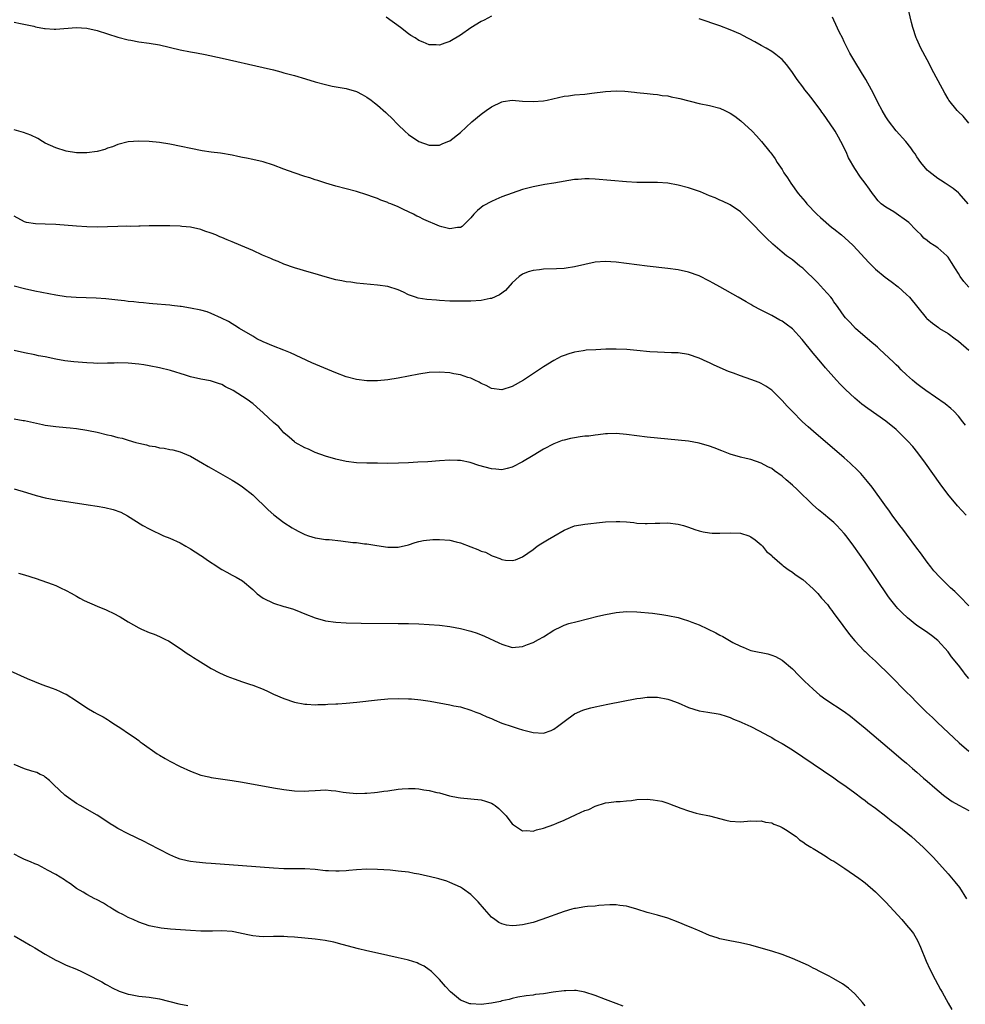
# Model space of a CAD drawing. Units: inches. Extents: x 2637000 to 2640000, y 1512000 to 1515000.
# Drawn here: x 2638554 to 2638736, y 1513729 to 1513919 of the extents above; entities that cross this region are included whole.
import ezdxf

# ---------------------------------------------------------------- set-up
doc = ezdxf.new("R2010")
doc.units = ezdxf.units.IN
doc.header["$MEASUREMENT"] = 0
doc.layers.add('LD26371512_10ft', color=81, linetype='Continuous')

msp = doc.modelspace()

# ---------------------------------------------------------------- linework, layer by layer
at = {"layer": 'LD26371512_10ft'}
for points, elevation in [([(2638737, 1513898.57), (2638735.88, 1513899.88), (2638735, 1513900.75), (2638734.78, 1513901), (2638733.15, 1513903), (2638733, 1513903.22), (2638732.36, 1513904.36), (2638730.28, 1513908.28), (2638729, 1513910.76), (2638727.77, 1513913), (2638727, 1513914.74), (2638726.87, 1513915), (2638726.18, 1513917), (2638725.94, 1513917.94), (2638725.25, 1513921)], 8620), ([(2638553, 1513918.01), (2638554.21, 1513917.79), (2638556.77, 1513917.23), (2638557.14, 1513917.14), (2638558.82, 1513916.82), (2638559, 1513916.79), (2638560.69, 1513916.69), (2638561, 1513916.69), (2638564.97, 1513917.03), (2638567, 1513916.89), (2638569, 1513916.4), (2638573, 1513915.14), (2638575, 1513914.6), (2638575.47, 1513914.53), (2638577, 1513914.22), (2638579, 1513913.95), (2638581, 1513913.64), (2638585, 1513912.72), (2638587, 1513912.32), (2638588.13, 1513912.13), (2638589.81, 1513911.81), (2638593.1, 1513911.1), (2638601, 1513909.31), (2638603, 1513908.81), (2638604.42, 1513908.42), (2638605, 1513908.29), (2638606.01, 1513908.01), (2638607, 1513907.76), (2638609.13, 1513907.13), (2638611, 1513906.54), (2638613, 1513905.99), (2638614.28, 1513905.72), (2638617, 1513905.23), (2638619, 1513904.64), (2638620.08, 1513904.08), (2638621, 1513903.56), (2638621.78, 1513903), (2638622.47, 1513902.47), (2638623, 1513902.02), (2638624.62, 1513900.62), (2638625, 1513900.24), (2638625.65, 1513899.65), (2638627, 1513898.26), (2638628.3, 1513897), (2638629, 1513896.38), (2638631, 1513895.02), (2638633, 1513894.31), (2638633.67, 1513894.33), (2638635, 1513894.34), (2638635.46, 1513894.54), (2638636.61, 1513895), (2638637, 1513895.18), (2638639, 1513896.76), (2638641.19, 1513898.81), (2638643, 1513900.32), (2638643.97, 1513901), (2638645, 1513901.7), (2638647, 1513902.65), (2638647.28, 1513902.72), (2638649, 1513902.96), (2638651, 1513902.82), (2638653, 1513902.71), (2638655, 1513902.86), (2638655.73, 1513903), (2638659, 1513903.73), (2638659.82, 1513903.82), (2638661, 1513903.99), (2638663, 1513904.16), (2638664.32, 1513904.32), (2638667, 1513904.69), (2638669, 1513904.81), (2638670.73, 1513904.73), (2638672.54, 1513904.54), (2638673, 1513904.46), (2638675, 1513904.26), (2638676.13, 1513904.13), (2638677, 1513904.09), (2638677.91, 1513903.91), (2638679, 1513903.8), (2638679.64, 1513903.64), (2638681, 1513903.38), (2638681.29, 1513903.29), (2638685, 1513902.36), (2638687, 1513901.94), (2638689, 1513901.43), (2638689.98, 1513901), (2638691, 1513900.49), (2638691.88, 1513899.88), (2638693.04, 1513899), (2638695.21, 1513897), (2638696.1, 1513896.1), (2638697.02, 1513895.02), (2638698.65, 1513893), (2638698.82, 1513892.82), (2638699.68, 1513891.68), (2638700.09, 1513891), (2638701, 1513889.6), (2638701.37, 1513889), (2638702.03, 1513888.03), (2638702.67, 1513887), (2638704.13, 1513885), (2638705.44, 1513883.44), (2638705.79, 1513883), (2638707.73, 1513881), (2638708.38, 1513880.38), (2638710.52, 1513878.52), (2638711, 1513878.17), (2638712.45, 1513877), (2638713.81, 1513875.81), (2638714.69, 1513875), (2638717.71, 1513871.71), (2638718.7, 1513870.7), (2638719, 1513870.42), (2638720.88, 1513868.88), (2638722.01, 1513868.01), (2638723.4, 1513867), (2638725, 1513865.53), (2638725.54, 1513865), (2638727.15, 1513863), (2638728.8, 1513861), (2638728.91, 1513860.91), (2638729.99, 1513859.99), (2638731.14, 1513859.14), (2638731.35, 1513859), (2638733, 1513858), (2638734.37, 1513857), (2638735, 1513856.52), (2638737, 1513854.76)], 8650), ([(2638645, 1513919.21), (2638643.57, 1513918.43), (2638643, 1513918.14), (2638641, 1513916.94), (2638639, 1513915.55), (2638637, 1513914.27), (2638636.03, 1513913.97), (2638635, 1513913.58), (2638634.35, 1513913.65), (2638633, 1513913.68), (2638631.8, 1513914.2), (2638631, 1513914.52), (2638630.27, 1513915), (2638629.48, 1513915.48), (2638629, 1513915.8), (2638627.43, 1513917), (2638624.73, 1513919)], 8640), ([(2638737, 1513866.92), (2638736.03, 1513868.03), (2638735.36, 1513869), (2638735, 1513869.55), (2638734.44, 1513870.44), (2638733.69, 1513871.69), (2638733, 1513872.75), (2638732.79, 1513873), (2638731, 1513874.51), (2638730.32, 1513875), (2638729.5, 1513875.5), (2638729, 1513875.91), (2638728.36, 1513876.36), (2638727.79, 1513877), (2638727, 1513877.79), (2638726.37, 1513878.37), (2638725.82, 1513879), (2638725.41, 1513879.41), (2638725, 1513879.75), (2638723, 1513881.16), (2638722.55, 1513881.45), (2638721, 1513882.38), (2638720.13, 1513883), (2638719.55, 1513883.55), (2638718.67, 1513884.67), (2638718.44, 1513885), (2638717.83, 1513885.83), (2638717.05, 1513887), (2638716.12, 1513888.12), (2638715, 1513889.79), (2638713.84, 1513891.84), (2638713.34, 1513893), (2638712.36, 1513895), (2638711.85, 1513895.85), (2638711.24, 1513897), (2638711, 1513897.39), (2638709, 1513900.28), (2638708.69, 1513900.69), (2638708.47, 1513901), (2638707, 1513902.97), (2638706.12, 1513904.12), (2638705.42, 1513905), (2638705, 1513905.58), (2638703.91, 1513907), (2638703, 1513908.34), (2638702.49, 1513909), (2638701.85, 1513909.85), (2638701, 1513910.8), (2638700.79, 1513911), (2638699.81, 1513911.81), (2638699, 1513912.37), (2638697.96, 1513913), (2638697, 1513913.55), (2638695.78, 1513914.22), (2638693.44, 1513915.44), (2638693, 1513915.69), (2638691, 1513916.58), (2638689, 1513917.3), (2638685, 1513918.64)], 8640), ([(2638736.88, 1513883), (2638735.12, 1513885), (2638735, 1513885.12), (2638733.96, 1513885.96), (2638732.45, 1513887), (2638731.54, 1513887.54), (2638731, 1513887.87), (2638729.26, 1513889.26), (2638729, 1513889.51), (2638727.77, 1513891), (2638727, 1513892.08), (2638726.64, 1513892.64), (2638726.36, 1513893), (2638725.81, 1513893.81), (2638724.83, 1513895), (2638723, 1513897.09), (2638721.51, 1513899), (2638721, 1513899.79), (2638720.27, 1513901), (2638719.48, 1513902.52), (2638718.52, 1513904.52), (2638718.24, 1513905), (2638717.12, 1513907), (2638716.32, 1513908.32), (2638715, 1513910.45), (2638714.08, 1513912.08), (2638713, 1513914.24), (2638712.64, 1513915), (2638712.06, 1513916.06), (2638711, 1513918.44), (2638710.72, 1513919)], 8630), ([(2638736.35, 1513840.35), (2638735.87, 1513841), (2638735, 1513842.08), (2638734.12, 1513843), (2638733.55, 1513843.55), (2638732.43, 1513844.43), (2638728.69, 1513847), (2638727.75, 1513847.75), (2638727, 1513848.3), (2638726.62, 1513848.62), (2638726.13, 1513849), (2638725, 1513850.01), (2638723.95, 1513851), (2638723.49, 1513851.49), (2638723, 1513851.95), (2638722.49, 1513852.49), (2638719.81, 1513855), (2638719.37, 1513855.37), (2638719, 1513855.66), (2638718.29, 1513856.29), (2638717, 1513857.34), (2638715.15, 1513859), (2638714.15, 1513860.15), (2638713.25, 1513861), (2638713, 1513861.32), (2638711.79, 1513863), (2638711.48, 1513863.48), (2638711, 1513864.12), (2638710.67, 1513864.67), (2638710.39, 1513865), (2638709, 1513866.55), (2638707.81, 1513867.81), (2638705, 1513870.57), (2638704.45, 1513871), (2638703, 1513872.19), (2638701.86, 1513873), (2638701, 1513873.67), (2638699.2, 1513875.2), (2638699, 1513875.42), (2638698.17, 1513876.17), (2638697, 1513877.41), (2638695.45, 1513879), (2638695.22, 1513879.22), (2638695, 1513879.48), (2638693.46, 1513881), (2638693, 1513881.43), (2638691, 1513882.83), (2638689.53, 1513883.53), (2638689, 1513883.74), (2638688.13, 1513884.13), (2638687, 1513884.57), (2638685.3, 1513885.3), (2638683, 1513886.08), (2638681, 1513886.6), (2638679, 1513886.98), (2638677, 1513887.14), (2638673, 1513887.13), (2638671, 1513887.23), (2638665, 1513887.77), (2638663.8, 1513887.8), (2638663, 1513887.83), (2638661.72, 1513887.72), (2638661, 1513887.68), (2638657, 1513887), (2638655.26, 1513886.74), (2638653, 1513886.3), (2638651, 1513885.76), (2638649, 1513885.09), (2638647, 1513884.34), (2638645.81, 1513883.81), (2638645, 1513883.48), (2638643.4, 1513882.6), (2638643, 1513882.3), (2638642.29, 1513881.71), (2638641.62, 1513881), (2638641, 1513880.28), (2638639.36, 1513878.64), (2638639, 1513878.43), (2638638.44, 1513878.44), (2638637, 1513878.18), (2638635.42, 1513878.58), (2638635, 1513878.72), (2638631.99, 1513879.99), (2638631, 1513880.5), (2638630.64, 1513880.64), (2638629.97, 1513881), (2638628.06, 1513881.94), (2638627, 1513882.4), (2638625.6, 1513883), (2638625.16, 1513883.16), (2638625, 1513883.25), (2638623.7, 1513883.7), (2638623, 1513884.02), (2638622.27, 1513884.27), (2638621, 1513884.76), (2638619, 1513885.39), (2638615, 1513886.44), (2638613.04, 1513887), (2638611.5, 1513887.5), (2638611, 1513887.65), (2638609.99, 1513887.99), (2638609, 1513888.28), (2638606.95, 1513888.95), (2638605, 1513889.67), (2638603, 1513890.46), (2638601, 1513891.11), (2638599, 1513891.55), (2638597.78, 1513891.78), (2638597, 1513891.96), (2638596.11, 1513892.11), (2638595, 1513892.37), (2638592.75, 1513892.75), (2638591, 1513892.97), (2638589.25, 1513893.25), (2638583, 1513894.53), (2638581, 1513894.84), (2638579, 1513895.02), (2638577, 1513895.07), (2638575, 1513894.94), (2638573, 1513894.45), (2638571.98, 1513894.02), (2638571, 1513893.72), (2638570.49, 1513893.51), (2638569, 1513893.12), (2638567, 1513892.82), (2638565, 1513892.84), (2638563, 1513893.16), (2638561, 1513893.78), (2638559, 1513894.72), (2638558.49, 1513895), (2638557.57, 1513895.57), (2638556.23, 1513896.23), (2638554.77, 1513896.77), (2638553, 1513897.3)], 8660), ([(2638736.5, 1513823), (2638734.81, 1513824.81), (2638732.98, 1513827), (2638731.5, 1513829), (2638728.64, 1513833), (2638727.15, 1513835), (2638726.19, 1513836.19), (2638725.27, 1513837.27), (2638723.53, 1513839), (2638723, 1513839.47), (2638721, 1513841.08), (2638717.54, 1513843.54), (2638716.41, 1513844.41), (2638715, 1513845.56), (2638713.2, 1513847.2), (2638712.21, 1513848.21), (2638711.48, 1513849), (2638709.38, 1513851.38), (2638708.45, 1513852.45), (2638707, 1513854.2), (2638704.87, 1513856.87), (2638703, 1513858.9), (2638701.81, 1513859.81), (2638701, 1513860.38), (2638700.59, 1513860.59), (2638699, 1513861.48), (2638697.99, 1513862.01), (2638697, 1513862.5), (2638695.37, 1513863.37), (2638695, 1513863.6), (2638694.09, 1513864.09), (2638692.56, 1513865), (2638689, 1513867.01), (2638687.7, 1513867.7), (2638687, 1513868.1), (2638685, 1513869.1), (2638683, 1513869.85), (2638681, 1513870.29), (2638679, 1513870.53), (2638675, 1513870.98), (2638669, 1513871.74), (2638667, 1513871.87), (2638665, 1513871.74), (2638663, 1513871.33), (2638661, 1513870.85), (2638659.4, 1513870.6), (2638659, 1513870.54), (2638657.55, 1513870.45), (2638655, 1513870.38), (2638654.28, 1513870.28), (2638653, 1513870.17), (2638652.08, 1513869.92), (2638651, 1513869.47), (2638650.34, 1513869), (2638649, 1513867.8), (2638647.68, 1513866.32), (2638646.55, 1513865.45), (2638645, 1513864.78), (2638644.73, 1513864.73), (2638643, 1513864.37), (2638641, 1513864.23), (2638639, 1513864.22), (2638638.25, 1513864.25), (2638637, 1513864.27), (2638635, 1513864.36), (2638634.4, 1513864.4), (2638632.56, 1513864.56), (2638630.84, 1513864.84), (2638630.34, 1513865), (2638629, 1513865.49), (2638628.05, 1513865.95), (2638627, 1513866.42), (2638625, 1513867.06), (2638623, 1513867.35), (2638619, 1513867.72), (2638617.88, 1513867.88), (2638617, 1513867.98), (2638616.16, 1513868.16), (2638615, 1513868.37), (2638612.94, 1513868.94), (2638611, 1513869.53), (2638609.85, 1513869.85), (2638607, 1513870.69), (2638605, 1513871.38), (2638603.86, 1513871.86), (2638603, 1513872.2), (2638602.46, 1513872.46), (2638600.87, 1513873.13), (2638599, 1513873.98), (2638596.68, 1513875), (2638595, 1513875.7), (2638594.06, 1513876.06), (2638593, 1513876.54), (2638592.65, 1513876.65), (2638591.86, 1513877), (2638591, 1513877.35), (2638589.74, 1513877.74), (2638589, 1513878.03), (2638587, 1513878.49), (2638585.34, 1513878.66), (2638585, 1513878.71), (2638583, 1513878.78), (2638581, 1513878.79), (2638579, 1513878.77), (2638577.29, 1513878.71), (2638577, 1513878.71), (2638575.34, 1513878.66), (2638574.67, 1513878.67), (2638573, 1513878.64), (2638569, 1513878.53), (2638567, 1513878.54), (2638565, 1513878.67), (2638561, 1513879.03), (2638559, 1513879.11), (2638557.13, 1513879.13), (2638555.39, 1513879.39), (2638555, 1513879.51), (2638553, 1513880.61)], 8670), ([(2638737, 1513805.48), (2638735.28, 1513807.28), (2638735, 1513807.53), (2638734.28, 1513808.28), (2638733.46, 1513809), (2638731.41, 1513811), (2638730.27, 1513812.27), (2638729.68, 1513813), (2638729, 1513813.89), (2638727.7, 1513815.7), (2638727, 1513816.61), (2638725, 1513819.29), (2638724.3, 1513820.3), (2638723.72, 1513821), (2638722.24, 1513823), (2638721.74, 1513823.74), (2638720.78, 1513825), (2638718.35, 1513828.35), (2638717.47, 1513829.47), (2638716.18, 1513831), (2638715.61, 1513831.61), (2638714.16, 1513833), (2638713, 1513834.04), (2638707.09, 1513839.09), (2638706.02, 1513840.02), (2638704.97, 1513840.97), (2638702.92, 1513843), (2638702, 1513844), (2638701, 1513845.12), (2638699.05, 1513847.05), (2638697.88, 1513847.88), (2638697, 1513848.37), (2638696.56, 1513848.56), (2638695, 1513849.15), (2638693, 1513849.82), (2638691.67, 1513850.33), (2638690.69, 1513850.69), (2638687.92, 1513851.92), (2638687, 1513852.38), (2638686.55, 1513852.55), (2638685, 1513853.26), (2638683, 1513853.95), (2638681, 1513854.28), (2638679.7, 1513854.3), (2638678.35, 1513854.35), (2638677, 1513854.38), (2638675.51, 1513854.49), (2638673, 1513854.73), (2638671.1, 1513854.9), (2638669, 1513854.99), (2638667.03, 1513854.97), (2638665.12, 1513854.88), (2638663.23, 1513854.77), (2638663, 1513854.75), (2638662.68, 1513854.68), (2638661, 1513854.43), (2638659.89, 1513854.11), (2638659, 1513853.77), (2638658.46, 1513853.54), (2638657, 1513852.79), (2638655, 1513851.58), (2638651.14, 1513849), (2638649, 1513847.8), (2638647, 1513847.13), (2638645, 1513847.4), (2638643.95, 1513847.95), (2638643, 1513848.39), (2638642.62, 1513848.62), (2638641.79, 1513849), (2638641, 1513849.39), (2638640.46, 1513849.54), (2638639, 1513850.02), (2638637.77, 1513850.23), (2638637, 1513850.39), (2638635, 1513850.57), (2638633, 1513850.48), (2638631, 1513850.16), (2638629, 1513849.75), (2638627, 1513849.38), (2638625, 1513849.1), (2638623, 1513848.91), (2638621, 1513848.89), (2638619, 1513849.15), (2638617, 1513849.67), (2638615, 1513850.41), (2638610.38, 1513852.38), (2638606.25, 1513854.25), (2638605, 1513854.77), (2638603, 1513855.54), (2638601, 1513856.39), (2638599.8, 1513857), (2638599, 1513857.46), (2638596.45, 1513859), (2638595.56, 1513859.56), (2638595, 1513859.87), (2638594.31, 1513860.31), (2638592.99, 1513860.99), (2638591, 1513861.88), (2638590.17, 1513862.17), (2638589, 1513862.51), (2638587, 1513862.92), (2638585.2, 1513863.2), (2638585, 1513863.24), (2638583.42, 1513863.42), (2638583, 1513863.49), (2638579.74, 1513863.74), (2638579, 1513863.78), (2638577.9, 1513863.9), (2638577, 1513863.95), (2638576.09, 1513864.08), (2638575, 1513864.19), (2638574.29, 1513864.29), (2638573, 1513864.45), (2638570.69, 1513864.69), (2638568.82, 1513864.82), (2638564.94, 1513864.94), (2638563, 1513865.1), (2638561, 1513865.42), (2638557, 1513866.17), (2638555, 1513866.6), (2638553, 1513867.15)], 8680), ([(2638737, 1513791.52), (2638736.32, 1513792.32), (2638735.82, 1513793), (2638735, 1513794.07), (2638733.68, 1513795.68), (2638733, 1513796.62), (2638731, 1513798.82), (2638729.79, 1513799.79), (2638728.62, 1513800.62), (2638727, 1513801.72), (2638725.18, 1513803.18), (2638724.14, 1513804.14), (2638723.31, 1513805), (2638723, 1513805.36), (2638721.72, 1513807), (2638721.41, 1513807.41), (2638717, 1513813.9), (2638714.86, 1513817), (2638713.36, 1513819), (2638713, 1513819.45), (2638712.25, 1513820.25), (2638711.58, 1513821), (2638711, 1513821.58), (2638710.21, 1513822.21), (2638709, 1513823.26), (2638708.01, 1513824.01), (2638706.96, 1513824.96), (2638703.9, 1513827.9), (2638703, 1513828.79), (2638701.8, 1513829.8), (2638701, 1513830.51), (2638699.54, 1513831.54), (2638699, 1513831.95), (2638698.29, 1513832.29), (2638697, 1513833.03), (2638695, 1513833.69), (2638694.08, 1513833.92), (2638693, 1513834.14), (2638691, 1513834.72), (2638689.38, 1513835.38), (2638687.94, 1513835.94), (2638687, 1513836.29), (2638685, 1513836.86), (2638683, 1513837.23), (2638681, 1513837.46), (2638675, 1513838.05), (2638673, 1513838.29), (2638671, 1513838.56), (2638669, 1513838.73), (2638667.35, 1513838.65), (2638667, 1513838.65), (2638665.54, 1513838.46), (2638665, 1513838.42), (2638663.76, 1513838.24), (2638663, 1513838.18), (2638662.06, 1513838.06), (2638661, 1513837.91), (2638660.24, 1513837.76), (2638659, 1513837.47), (2638658.64, 1513837.36), (2638657, 1513836.73), (2638655, 1513835.68), (2638653, 1513834.49), (2638651, 1513833.26), (2638649, 1513832.21), (2638647.99, 1513831.99), (2638647, 1513831.74), (2638645.85, 1513831.85), (2638645, 1513831.91), (2638642.57, 1513832.57), (2638640.89, 1513833.11), (2638639, 1513833.49), (2638638.46, 1513833.54), (2638637, 1513833.59), (2638635, 1513833.47), (2638632.71, 1513833.29), (2638630.83, 1513833.17), (2638629, 1513833.07), (2638627.05, 1513833), (2638625, 1513832.97), (2638623, 1513832.98), (2638620.98, 1513833.02), (2638619, 1513833.1), (2638617, 1513833.34), (2638615, 1513833.77), (2638613, 1513834.37), (2638611, 1513835.09), (2638609.7, 1513835.7), (2638609, 1513835.98), (2638607.15, 1513837), (2638607, 1513837.1), (2638606.03, 1513838.03), (2638605, 1513838.88), (2638603.99, 1513839.99), (2638603, 1513840.87), (2638601, 1513842.73), (2638599.78, 1513843.78), (2638599, 1513844.48), (2638598.69, 1513844.69), (2638598.3, 1513845), (2638597, 1513845.86), (2638595.2, 1513847), (2638593.75, 1513847.75), (2638593, 1513848.15), (2638592.39, 1513848.39), (2638590.87, 1513848.87), (2638589, 1513849.21), (2638587, 1513849.68), (2638586.01, 1513849.99), (2638583.16, 1513850.84), (2638581, 1513851.38), (2638579, 1513851.79), (2638577.96, 1513851.96), (2638577, 1513852.1), (2638575, 1513852.29), (2638573, 1513852.33), (2638572.3, 1513852.3), (2638571, 1513852.27), (2638569, 1513852.25), (2638568.3, 1513852.3), (2638567, 1513852.33), (2638564.53, 1513852.53), (2638562.74, 1513852.74), (2638561, 1513853.06), (2638559, 1513853.48), (2638557.7, 1513853.7), (2638557, 1513853.89), (2638555, 1513854.27), (2638553, 1513854.75)], 8690), ([(2638553, 1513841.53), (2638554.75, 1513841.25), (2638555, 1513841.22), (2638558.46, 1513840.46), (2638559, 1513840.32), (2638561, 1513840.06), (2638563, 1513839.9), (2638563.81, 1513839.81), (2638565, 1513839.71), (2638567, 1513839.4), (2638567.33, 1513839.33), (2638569, 1513838.98), (2638571, 1513838.5), (2638571.69, 1513838.31), (2638573, 1513837.98), (2638573.8, 1513837.8), (2638575, 1513837.42), (2638576.45, 1513837), (2638577, 1513836.85), (2638578.52, 1513836.52), (2638579, 1513836.38), (2638580.2, 1513836.2), (2638581, 1513835.99), (2638581.91, 1513835.91), (2638583, 1513835.67), (2638583.58, 1513835.58), (2638585, 1513835.21), (2638585.47, 1513835), (2638587, 1513834.38), (2638589.32, 1513833), (2638590.39, 1513832.39), (2638591, 1513832.02), (2638595, 1513829.73), (2638596.18, 1513829), (2638597, 1513828.46), (2638599, 1513826.93), (2638601.98, 1513823.98), (2638603.06, 1513823.06), (2638605, 1513821.59), (2638606.56, 1513820.56), (2638607, 1513820.3), (2638607.84, 1513819.84), (2638609, 1513819.25), (2638609.7, 1513819), (2638611, 1513818.61), (2638611.44, 1513818.56), (2638613, 1513818.32), (2638613.73, 1513818.27), (2638615.97, 1513818.03), (2638618.26, 1513817.74), (2638619, 1513817.68), (2638620.54, 1513817.46), (2638621, 1513817.44), (2638622.88, 1513817.12), (2638625, 1513816.81), (2638626.83, 1513816.83), (2638627, 1513816.82), (2638629, 1513817.28), (2638630.27, 1513817.73), (2638631, 1513817.89), (2638631.88, 1513818.12), (2638633.71, 1513818.29), (2638635, 1513818.31), (2638637, 1513818.14), (2638638.17, 1513817.83), (2638639, 1513817.65), (2638641, 1513816.87), (2638642.37, 1513816.37), (2638643, 1513816.06), (2638643.82, 1513815.82), (2638645, 1513815.2), (2638645.16, 1513815.16), (2638645.54, 1513815), (2638646.63, 1513814.63), (2638647, 1513814.43), (2638647.69, 1513814.31), (2638649, 1513814.22), (2638649.6, 1513814.4), (2638651, 1513814.95), (2638653, 1513816.39), (2638653.82, 1513817), (2638654.54, 1513817.46), (2638655.79, 1513818.21), (2638657, 1513818.96), (2638659, 1513820.08), (2638661, 1513820.9), (2638663, 1513821.26), (2638666.38, 1513821.62), (2638667, 1513821.68), (2638669, 1513821.79), (2638669.73, 1513821.73), (2638671, 1513821.68), (2638672.46, 1513821.54), (2638673, 1513821.46), (2638674.6, 1513821.4), (2638675, 1513821.36), (2638676.55, 1513821.45), (2638677.44, 1513821.44), (2638679, 1513821.5), (2638681, 1513821.27), (2638682, 1513821), (2638683, 1513820.65), (2638684.19, 1513820.19), (2638685, 1513819.94), (2638685.77, 1513819.77), (2638687, 1513819.55), (2638687.52, 1513819.52), (2638689, 1513819.48), (2638691, 1513819.57), (2638693, 1513819.49), (2638694.6, 1513819), (2638695, 1513818.81), (2638695.8, 1513818.2), (2638697, 1513817.23), (2638697.25, 1513817), (2638697.98, 1513815.98), (2638699, 1513815.23), (2638699.1, 1513815.1), (2638701, 1513813.43), (2638701.21, 1513813.21), (2638702.35, 1513812.35), (2638703, 1513811.97), (2638703.55, 1513811.55), (2638705, 1513810.55), (2638707, 1513808.79), (2638707.87, 1513807.87), (2638708.61, 1513807), (2638709.73, 1513805.73), (2638710.27, 1513805), (2638710.6, 1513804.6), (2638711, 1513804.03), (2638711.46, 1513803.46), (2638713.98, 1513799.98), (2638715, 1513798.78), (2638716.84, 1513796.84), (2638717, 1513796.7), (2638717.86, 1513795.86), (2638719, 1513794.83), (2638721.97, 1513791.97), (2638724.84, 1513789), (2638725.94, 1513787.94), (2638726.83, 1513787), (2638728.87, 1513785), (2638729.98, 1513783.98), (2638730.96, 1513783), (2638733.09, 1513781), (2638735.12, 1513779.12), (2638737, 1513777.5)], 8700), ([(2638553, 1513828.03), (2638555.36, 1513827.36), (2638557.21, 1513826.79), (2638559, 1513826.33), (2638561, 1513825.94), (2638567.25, 1513825), (2638569, 1513824.72), (2638570.46, 1513824.46), (2638572.07, 1513824.07), (2638573.54, 1513823.54), (2638574.86, 1513822.86), (2638577.83, 1513821), (2638579, 1513820.35), (2638579.92, 1513819.92), (2638581, 1513819.36), (2638581.81, 1513819), (2638583, 1513818.52), (2638585, 1513817.64), (2638586.11, 1513817), (2638587, 1513816.52), (2638587.9, 1513815.9), (2638589, 1513815.23), (2638589.33, 1513815), (2638590.28, 1513814.28), (2638592.27, 1513813), (2638592.7, 1513812.7), (2638593, 1513812.5), (2638594, 1513812), (2638595, 1513811.41), (2638595.28, 1513811.28), (2638595.79, 1513811), (2638597, 1513810.3), (2638599, 1513808.65), (2638599.83, 1513807.83), (2638601, 1513806.97), (2638603, 1513806), (2638605, 1513805.39), (2638605.32, 1513805.32), (2638606.83, 1513804.83), (2638608.28, 1513804.28), (2638609, 1513803.97), (2638611, 1513803.18), (2638613, 1513802.64), (2638615, 1513802.35), (2638617, 1513802.22), (2638619.86, 1513802.14), (2638627, 1513802.11), (2638629, 1513802.07), (2638631, 1513802.01), (2638633, 1513801.91), (2638635, 1513801.77), (2638637, 1513801.53), (2638639, 1513801.14), (2638641, 1513800.6), (2638642.21, 1513800.21), (2638643.67, 1513799.67), (2638646.39, 1513798.39), (2638647, 1513798.08), (2638649, 1513797.49), (2638651, 1513797.64), (2638651.97, 1513798.03), (2638653, 1513798.41), (2638654.09, 1513799), (2638655, 1513799.53), (2638657, 1513800.78), (2638658.47, 1513801.53), (2638659, 1513801.75), (2638659.92, 1513802.08), (2638661.49, 1513802.51), (2638665.49, 1513803.49), (2638667, 1513803.84), (2638669, 1513804.2), (2638671, 1513804.38), (2638673, 1513804.35), (2638676.06, 1513804.06), (2638677.83, 1513803.83), (2638679, 1513803.64), (2638681, 1513803.23), (2638681.72, 1513803), (2638683, 1513802.62), (2638683.63, 1513802.37), (2638685, 1513801.81), (2638688.27, 1513800.27), (2638689, 1513799.87), (2638689.61, 1513799.61), (2638690.53, 1513799), (2638691.54, 1513798.46), (2638693, 1513797.72), (2638693.53, 1513797.53), (2638694.66, 1513797), (2638695, 1513796.89), (2638696.6, 1513796.6), (2638697, 1513796.49), (2638698.26, 1513796.26), (2638699, 1513796.02), (2638699.74, 1513795.74), (2638701.02, 1513795.02), (2638703, 1513793.33), (2638704.15, 1513792.15), (2638705.34, 1513791), (2638707, 1513789.43), (2638708.29, 1513788.29), (2638709.43, 1513787.43), (2638713, 1513785.11), (2638714.2, 1513784.2), (2638715.31, 1513783.31), (2638717, 1513781.89), (2638723, 1513776.84), (2638723.98, 1513775.98), (2638725, 1513775.14), (2638726.13, 1513774.13), (2638727, 1513773.41), (2638728.28, 1513772.28), (2638729, 1513771.67), (2638730.42, 1513770.42), (2638732.14, 1513769), (2638732.62, 1513768.62), (2638733.8, 1513767.8), (2638735.07, 1513767.07), (2638737, 1513766.03)], 8710), ([(2638553.82, 1513811.82), (2638555, 1513811.47), (2638557.26, 1513810.74), (2638560.34, 1513809.66), (2638561, 1513809.42), (2638561.96, 1513809), (2638563, 1513808.48), (2638563.96, 1513807.96), (2638565, 1513807.35), (2638565.67, 1513807), (2638566.52, 1513806.52), (2638569, 1513805.41), (2638570.72, 1513804.72), (2638571, 1513804.58), (2638572.11, 1513804.11), (2638573.41, 1513803.41), (2638575, 1513802.43), (2638577, 1513801.25), (2638577.52, 1513801), (2638579, 1513800.37), (2638580.01, 1513800.01), (2638581, 1513799.57), (2638581.41, 1513799.41), (2638582.19, 1513799), (2638582.74, 1513798.74), (2638585, 1513797.26), (2638586.34, 1513796.34), (2638587, 1513795.92), (2638587.54, 1513795.54), (2638588.39, 1513795), (2638591, 1513793.44), (2638592.59, 1513792.59), (2638593.97, 1513791.97), (2638595.41, 1513791.41), (2638597, 1513790.88), (2638598.38, 1513790.38), (2638599, 1513790.2), (2638601, 1513789.41), (2638601.95, 1513789), (2638603, 1513788.5), (2638605, 1513787.64), (2638607, 1513786.96), (2638609, 1513786.57), (2638609.44, 1513786.56), (2638611, 1513786.44), (2638611.52, 1513786.48), (2638613, 1513786.49), (2638613.46, 1513786.54), (2638615, 1513786.6), (2638615.36, 1513786.64), (2638617, 1513786.74), (2638619.07, 1513786.94), (2638623, 1513787.39), (2638625, 1513787.55), (2638627, 1513787.63), (2638629, 1513787.6), (2638629.57, 1513787.57), (2638631.41, 1513787.41), (2638633.15, 1513787.15), (2638637, 1513786.4), (2638637.76, 1513786.24), (2638639, 1513786), (2638641, 1513785.41), (2638642.01, 1513785), (2638642.73, 1513784.73), (2638643, 1513784.64), (2638644.12, 1513784.12), (2638645, 1513783.77), (2638645.52, 1513783.52), (2638647, 1513782.9), (2638649, 1513782.21), (2638650.16, 1513781.84), (2638651, 1513781.6), (2638653, 1513781.08), (2638655, 1513780.98), (2638656.51, 1513781.49), (2638657, 1513781.73), (2638657.75, 1513782.25), (2638659, 1513783.23), (2638661, 1513784.66), (2638662.62, 1513785.38), (2638663, 1513785.53), (2638664.15, 1513785.85), (2638665, 1513786.06), (2638667.43, 1513786.57), (2638673, 1513787.64), (2638673.72, 1513787.72), (2638675, 1513787.89), (2638675.87, 1513787.87), (2638677, 1513787.87), (2638679, 1513787.48), (2638679.37, 1513787.37), (2638681, 1513786.77), (2638683, 1513785.92), (2638685, 1513785.29), (2638686.71, 1513785), (2638688.69, 1513784.69), (2638689, 1513784.62), (2638690.25, 1513784.25), (2638691, 1513783.98), (2638691.67, 1513783.67), (2638693, 1513783.13), (2638693.24, 1513783), (2638695, 1513782.22), (2638696.62, 1513781.38), (2638698.41, 1513780.41), (2638699, 1513780.12), (2638699.69, 1513779.7), (2638701, 1513778.98), (2638703, 1513777.73), (2638705, 1513776.41), (2638709, 1513773.71), (2638711, 1513772.32), (2638711.75, 1513771.75), (2638713.36, 1513770.64), (2638715, 1513769.45), (2638716.39, 1513768.39), (2638717, 1513767.97), (2638717.54, 1513767.54), (2638719, 1513766.47), (2638721, 1513764.93), (2638722.07, 1513764.07), (2638723.48, 1513763), (2638725.97, 1513761), (2638727.58, 1513759.58), (2638728.21, 1513759), (2638730.16, 1513757), (2638733, 1513753.85), (2638734.31, 1513752.31), (2638735.18, 1513751.18), (2638736.53, 1513749)], 8720), ([(2638552.26, 1513793), (2638555.49, 1513791.49), (2638558.36, 1513790.36), (2638560.34, 1513789.66), (2638561, 1513789.39), (2638561.87, 1513789), (2638562.63, 1513788.63), (2638563, 1513788.46), (2638565, 1513787.17), (2638567, 1513785.86), (2638568.45, 1513785), (2638569, 1513784.7), (2638570.13, 1513784.13), (2638571, 1513783.56), (2638571.36, 1513783.36), (2638571.84, 1513783), (2638573.77, 1513781.77), (2638574.85, 1513781), (2638576.15, 1513780.15), (2638577, 1513779.52), (2638577.31, 1513779.31), (2638577.7, 1513779), (2638580.56, 1513777), (2638581, 1513776.71), (2638582.08, 1513776.08), (2638583, 1513775.56), (2638585, 1513774.55), (2638587, 1513773.64), (2638589, 1513772.87), (2638590.51, 1513772.51), (2638591, 1513772.4), (2638595, 1513771.85), (2638597, 1513771.51), (2638603, 1513770.41), (2638605, 1513770.07), (2638607, 1513769.81), (2638609, 1513769.74), (2638609.81, 1513769.81), (2638611, 1513769.89), (2638612.06, 1513769.94), (2638613, 1513770.01), (2638614.09, 1513769.91), (2638615, 1513769.86), (2638616.39, 1513769.61), (2638617, 1513769.52), (2638619, 1513769.33), (2638620.61, 1513769.39), (2638621, 1513769.39), (2638622.46, 1513769.54), (2638623, 1513769.57), (2638624.24, 1513769.76), (2638625, 1513769.85), (2638627, 1513770.15), (2638627.8, 1513770.2), (2638629, 1513770.31), (2638630.28, 1513770.28), (2638631, 1513770.22), (2638631.96, 1513770.04), (2638633, 1513769.91), (2638634.47, 1513769.53), (2638635, 1513769.42), (2638636.9, 1513768.9), (2638638.58, 1513768.58), (2638639, 1513768.5), (2638643, 1513768.11), (2638643.85, 1513767.85), (2638645, 1513767.46), (2638645.29, 1513767.29), (2638645.68, 1513767), (2638646.41, 1513766.41), (2638647, 1513765.87), (2638647.81, 1513765), (2638648.32, 1513764.32), (2638649, 1513763.49), (2638649.25, 1513763.25), (2638651, 1513762.1), (2638651.81, 1513762.19), (2638653, 1513762.09), (2638653.67, 1513762.33), (2638655, 1513762.63), (2638657, 1513763.33), (2638657.61, 1513763.61), (2638659, 1513764.2), (2638661.29, 1513765.29), (2638663, 1513766.03), (2638663.74, 1513766.26), (2638665, 1513766.91), (2638667, 1513767.54), (2638667.59, 1513767.59), (2638669, 1513767.76), (2638669.78, 1513767.78), (2638671, 1513767.89), (2638672, 1513768), (2638673, 1513768.14), (2638675, 1513768.25), (2638676.13, 1513768.13), (2638677, 1513768), (2638677.82, 1513767.82), (2638679, 1513767.43), (2638679.34, 1513767.34), (2638681.51, 1513766.49), (2638683, 1513765.98), (2638684.46, 1513765.54), (2638685, 1513765.4), (2638686.99, 1513764.99), (2638690.19, 1513764.19), (2638691, 1513764.01), (2638693, 1513763.86), (2638695, 1513764.02), (2638695.99, 1513763.99), (2638697, 1513764.06), (2638697.8, 1513763.8), (2638699, 1513763.64), (2638699.42, 1513763.42), (2638700.49, 1513763), (2638701, 1513762.75), (2638701.64, 1513762.36), (2638703.72, 1513761), (2638704.39, 1513760.39), (2638705, 1513760.03), (2638705.58, 1513759.57), (2638706.57, 1513759), (2638707, 1513758.71), (2638707.66, 1513758.34), (2638709, 1513757.49), (2638709.28, 1513757.28), (2638709.76, 1513757), (2638710.5, 1513756.5), (2638711, 1513756.28), (2638711.74, 1513755.74), (2638713.11, 1513754.89), (2638715.81, 1513753), (2638716.48, 1513752.48), (2638717, 1513752.1), (2638719, 1513750.38), (2638720.35, 1513749), (2638721, 1513748.37), (2638724.11, 1513745), (2638725, 1513743.95), (2638725.84, 1513743), (2638726.31, 1513742.31), (2638727.11, 1513741), (2638727.68, 1513739.68), (2638728.76, 1513737), (2638729.47, 1513735.47), (2638730.52, 1513733.48), (2638731.52, 1513731.52), (2638731.85, 1513731), (2638733, 1513728.88), (2638733.7, 1513727.7)], 8730), ([(2638717, 1513728.38), (2638716.49, 1513729), (2638715, 1513730.73), (2638713.8, 1513731.8), (2638712.64, 1513732.64), (2638711, 1513733.61), (2638710.11, 1513734.11), (2638708.28, 1513735), (2638707.45, 1513735.45), (2638707, 1513735.66), (2638706.13, 1513736.13), (2638703, 1513737.54), (2638702.15, 1513737.85), (2638701, 1513738.31), (2638699, 1513738.95), (2638697, 1513739.52), (2638695, 1513740.05), (2638693, 1513740.5), (2638690.91, 1513740.91), (2638689, 1513741.31), (2638688.52, 1513741.48), (2638687, 1513741.94), (2638685, 1513742.84), (2638684.68, 1513743), (2638683.5, 1513743.5), (2638683, 1513743.69), (2638681, 1513744.54), (2638679, 1513745.3), (2638677, 1513745.85), (2638675, 1513746.38), (2638673, 1513747.01), (2638671.45, 1513747.45), (2638671, 1513747.61), (2638669.75, 1513747.76), (2638669, 1513747.88), (2638667.84, 1513747.84), (2638665.71, 1513747.71), (2638665, 1513747.62), (2638663.53, 1513747.53), (2638663, 1513747.46), (2638661.18, 1513747.18), (2638661, 1513747.15), (2638660.46, 1513747), (2638659, 1513746.57), (2638654.72, 1513745), (2638653, 1513744.46), (2638651, 1513743.99), (2638649.85, 1513743.85), (2638649, 1513743.81), (2638647.91, 1513743.91), (2638647, 1513744.17), (2638646.44, 1513744.45), (2638645.65, 1513745), (2638645, 1513745.5), (2638643.66, 1513747), (2638642.43, 1513748.43), (2638641, 1513749.85), (2638639.38, 1513751), (2638639, 1513751.24), (2638637, 1513752.17), (2638636.4, 1513752.4), (2638634.84, 1513752.84), (2638633, 1513753.29), (2638632.64, 1513753.36), (2638631, 1513753.77), (2638630.09, 1513753.91), (2638629, 1513754.13), (2638627, 1513754.37), (2638625.48, 1513754.52), (2638623, 1513754.7), (2638621, 1513754.73), (2638619, 1513754.62), (2638617.53, 1513754.47), (2638617, 1513754.43), (2638615.65, 1513754.35), (2638615, 1513754.34), (2638613.6, 1513754.4), (2638613, 1513754.44), (2638611, 1513754.65), (2638609, 1513754.8), (2638607, 1513754.83), (2638605, 1513754.83), (2638603, 1513754.91), (2638597, 1513755.36), (2638591, 1513755.85), (2638589.92, 1513755.92), (2638588.07, 1513756.07), (2638587, 1513756.21), (2638586.33, 1513756.33), (2638585, 1513756.66), (2638584.14, 1513757), (2638583, 1513757.49), (2638579, 1513759.53), (2638578.04, 1513760.04), (2638575, 1513761.52), (2638573, 1513762.57), (2638572.26, 1513763), (2638571.49, 1513763.49), (2638570.3, 1513764.3), (2638569, 1513765.13), (2638565.71, 1513767), (2638565, 1513767.42), (2638563, 1513768.82), (2638562.78, 1513769), (2638560.62, 1513771), (2638559.83, 1513771.83), (2638559, 1513772.49), (2638558.7, 1513772.7), (2638558.01, 1513773), (2638557.34, 1513773.34), (2638556.38, 1513773.62), (2638555, 1513774.1), (2638553, 1513774.91)], 8740), ([(2638670.35, 1513728.35), (2638669, 1513728.82), (2638668.52, 1513729), (2638667, 1513729.62), (2638665, 1513730.39), (2638663, 1513731.03), (2638661.31, 1513731.31), (2638661, 1513731.33), (2638659.3, 1513731.3), (2638659, 1513731.28), (2638656.9, 1513731), (2638655, 1513730.69), (2638653.46, 1513730.54), (2638653, 1513730.45), (2638651.68, 1513730.32), (2638650.05, 1513730.05), (2638649, 1513729.83), (2638648.38, 1513729.62), (2638647, 1513729.34), (2638646.75, 1513729.25), (2638645, 1513728.87), (2638643, 1513728.62), (2638641, 1513728.75), (2638640.8, 1513728.8), (2638639, 1513729.5), (2638637.09, 1513731.09), (2638636.12, 1513732.12), (2638635.39, 1513733), (2638635, 1513733.44), (2638633.41, 1513735), (2638633.2, 1513735.2), (2638633, 1513735.34), (2638632.01, 1513736.01), (2638631, 1513736.51), (2638630.67, 1513736.67), (2638629, 1513737.21), (2638628.74, 1513737.26), (2638627, 1513737.67), (2638623, 1513738.52), (2638621, 1513738.97), (2638619.38, 1513739.38), (2638616.24, 1513740.24), (2638614.64, 1513740.64), (2638612.97, 1513740.97), (2638611, 1513741.25), (2638609, 1513741.46), (2638607, 1513741.63), (2638605.7, 1513741.7), (2638605, 1513741.73), (2638603, 1513741.74), (2638601, 1513741.72), (2638600.23, 1513741.77), (2638599, 1513741.88), (2638598.05, 1513742.05), (2638595.35, 1513742.65), (2638595, 1513742.71), (2638593, 1513742.86), (2638591.21, 1513742.79), (2638590.8, 1513742.8), (2638589, 1513742.8), (2638587, 1513742.91), (2638583.16, 1513743.16), (2638581.35, 1513743.35), (2638581, 1513743.4), (2638579.67, 1513743.67), (2638579, 1513743.83), (2638577, 1513744.53), (2638575.92, 1513745), (2638575, 1513745.44), (2638574.1, 1513745.9), (2638573, 1513746.47), (2638572.01, 1513747), (2638571.42, 1513747.42), (2638571, 1513747.67), (2638570.2, 1513748.2), (2638568.87, 1513748.87), (2638568.56, 1513749), (2638567, 1513749.85), (2638566.29, 1513750.29), (2638565, 1513750.99), (2638563.88, 1513751.88), (2638563, 1513752.42), (2638562.68, 1513752.68), (2638561, 1513753.71), (2638559.43, 1513754.57), (2638559, 1513754.82), (2638557.55, 1513755.55), (2638557, 1513755.76), (2638556.16, 1513756.16), (2638555, 1513756.62), (2638554.22, 1513757), (2638553, 1513757.63)], 8750), ([(2638553, 1513741.91), (2638555, 1513740.75), (2638556.08, 1513740.08), (2638557, 1513739.56), (2638559, 1513738.33), (2638561, 1513737.2), (2638561.45, 1513737), (2638562.48, 1513736.48), (2638563, 1513736.25), (2638565, 1513735.43), (2638565.98, 1513735), (2638567, 1513734.52), (2638569.9, 1513733), (2638570.59, 1513732.59), (2638571, 1513732.38), (2638571.87, 1513731.87), (2638573.24, 1513731.24), (2638575, 1513730.62), (2638575.44, 1513730.56), (2638577, 1513730.25), (2638579, 1513730.04), (2638581, 1513729.71), (2638584.75, 1513728.75), (2638586.46, 1513728.46)], 8760)]:
    msp.add_lwpolyline(points, dxfattribs=dict(at, elevation=elevation))

doc.saveas('drawing.dxf')
